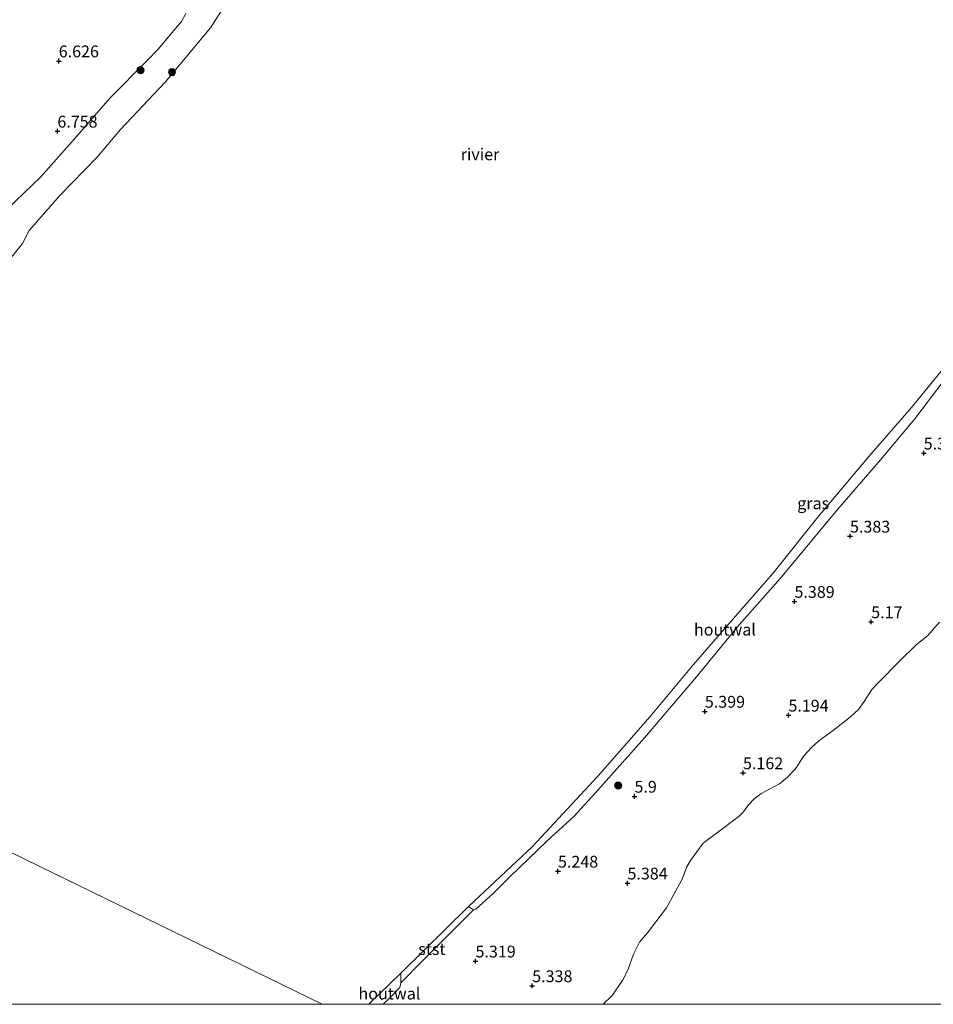
# Model space of a CAD drawing. Units: metres. Extents: x 159998 to 170008, y 424998 to 428099.
# Drawn here: x 160925 to 161119, y 425000 to 425209 of the extents above; entities that cross this region are included whole.
import ezdxf
from ezdxf.enums import TextEntityAlignment as Align

# ---------------------------------------------------------------- set-up
doc = ezdxf.new("R2010")
doc.units = ezdxf.units.M
doc.layers.get('0').update_dxf_attribs({"lineweight": 25})
for name, color, linetype, lineweight in [('B-ME-GR-BOOM-S-B1', 93, 'Continuous', 18), ('B-ME-GW-KRUINLIJN-L-B1', 93, 'Continuous', 18), ('B-ME-IE-GRASLAND-GV-B6', 93, 'Continuous', 18), ('B-ME-IE-HULPGEOMETRIE-L-B1', 53, 'Continuous', 18), ('B-ME-IE-TERREINAFSCHEIDING-HOUTWAL-GV-B6', 8, 'IE-TERREINAFSCHEIDING-NATUURLIJK-HOUTWAL', 18), ('B-ME-OB-BEKLEDING-GV-B6', 253, 'Continuous', 18), ('B-ME-OB-WATERLIJN-L-B1', 133, 'OB-WATERLIJN', 18), ('B-ME-OG-WATER-GV-B6', 153, 'Continuous', 18)]:
    doc.layers.add(name, color=color, linetype=linetype, lineweight=lineweight)
doc.layers.add('B-ME-GW-HOOGTEPUNT-S-B1', color=10, linetype='Continuous')
doc.styles.add('NLCS-ISO', font='NLCS-ISO.TTF')
doc.linetypes.add('IE-TERREINAFSCHEIDING-NATUURLIJK-HOUTWAL', pattern='A,7,-1.5,[67,NLCS.SHX,S=0.75,R=45,X=0,Y=0],-1.5,7,-1.5,[70,NLCS.SHX,S=0.75,R=0,X=0,Y=0],-1.5', length=20)
doc.linetypes.add('OB-WATERLIJN', pattern='A,10,[32,NLCS.SHX,S=2,R=0,X=0,Y=0],-12', length=22)

# ---------------------------------------------------------------- blocks, each defined once
blk = doc.blocks.new('hoogtepunt')
for p, q in [((-0.5, 0), (0.5, 0)), ((0, 0.5), (0, -0.5))]:
    blk.add_line(p, q)
blk = doc.blocks.new('boom')
h = blk.add_hatch(color=256)
edge = h.paths.add_edge_path()
edge.add_arc((0, 0), 0.75, 0, 360)
blk.add_circle((0, 0), 0.75)

msp = doc.modelspace()

# ---------------------------------------------------------------- linework, layer by layer
at = {"layer": 'B-ME-GW-KRUINLIJN-L-B1'}
msp.add_polyline3d([(160960.293, 425209.909, 6.62), (160959.378, 425208.201, 6.62), (160958.136, 425206.719, 6.62), (160954.457, 425202.313, 6.62), (160952.099, 425199.915, 6.62), (160944.205, 425191.976, 6.704), (160936.767, 425183.399, 6.704), (160929.483, 425175.215, 6.704), (160922.406, 425168.405, 6.704)], dxfattribs=at)
at = {"layer": 'B-ME-IE-GRASLAND-GV-B6'}
for points in [[(160970.238, 425214.359, 4.9), (160965.55, 425206.859, 4.9), (160955.936, 425195.338, 4.9), (160946.468, 425185.3, 4.9), (160941.419, 425179.399, 4.9), (160933.615, 425171.317, 4.9), (160927.129, 425163.882, 4.9), (160925.669, 425161.176, 4.9), (160922.71, 425157.497, 4.9)], [(160960.293, 425209.909, 6.62), (160959.378, 425208.201, 6.62), (160958.136, 425206.719, 6.62), (160954.457, 425202.313, 6.62), (160952.099, 425199.915, 6.62), (160944.205, 425191.976, 6.704), (160936.767, 425183.399, 6.704), (160929.483, 425175.215, 6.704), (160922.406, 425168.405, 6.704), (160914.564, 425158.909, 6.708), (160913.823, 425158.387, 6.656), (160912.688, 425157.743, 6.728), (160911.366, 425155.899, 6.727), (160910.014, 425154.013, 6.727), (160908.8, 425152.138, 6.628), (160907.849, 425150.668, 6.55), (160906.795, 425149.764, 6.553), (160901.415, 425145.154, 6.569), (160895.376, 425139.34, 6.577), (160891.247, 425135.4, 6.477), (160878.78, 425122.805, 6.644), (160861.749, 425106.381, 6.579)], [(160922.406, 425168.405, 6.704), (160929.483, 425175.215, 6.704), (160936.767, 425183.399, 6.704), (160944.205, 425191.976, 6.704), (160952.099, 425199.915, 6.62), (160954.457, 425202.313, 6.62), (160958.136, 425206.719, 6.62), (160959.378, 425208.201, 6.62), (160960.293, 425209.909, 6.62)], [(161048.75, 425000, 4.9), (161002.131, 425000, 5.279), (161003.413, 425001.21, 5.234), (161005.646, 425003.595, 5.186), (161005.842, 425004.558, 5.15), (161010.459, 425009.187, 5.048), (161017.587, 425016.364, 5.033), (161021.257, 425019.99, 5.179), (161021.763, 425020.179, 5.198), (161025.474, 425023.556, 5.225), (161028.955, 425026.968, 5.221), (161036.822, 425034.553, 5.221), (161042.604, 425039.837, 5.289), (161047.036, 425044.72, 5.673), (161057.458, 425056.422, 5.388), (161068.494, 425069.349, 5.323), (161077.522, 425080.372, 5.289), (161086.314, 425090.303, 5.272), (161098.483, 425104.9, 5.257), (161107.489, 425115.322, 5.228), (161114.775, 425124.01, 5.236), (161121.178, 425132.458, 5.265)], [(161119.991, 425080.978, 4.9), (161117.427, 425078.084, 4.9), (161115.059, 425076.152, 4.9), (161111.643, 425072.8, 4.9), (161106.91, 425068.042, 4.9), (161105.688, 425066.688, 4.9), (161104.043, 425064.172, 4.9), (161102.836, 425062.445, 4.9), (161101.147, 425060.903, 4.9), (161097.528, 425058.098, 4.9), (161094.454, 425055.842, 4.9), (161092.858, 425054.421, 4.9), (161091.317, 425052.679, 4.9), (161089.393, 425049.828, 4.9), (161087.758, 425048.126, 4.9), (161086.069, 425046.717, 4.9), (161082.18, 425044.632, 4.9), (161080.676, 425043.437, 4.9), (161079.52, 425042.231, 4.9), (161078.458, 425040.772, 4.9), (161077.514, 425039.873, 4.9), (161072.644, 425036.182, 4.9), (161069.943, 425034.128, 4.9), (161067.208, 425030.486, 4.9), (161066.426, 425029.148, 4.9), (161065.37, 425026.38, 4.9), (161062.111, 425020.413, 4.9), (161058.129, 425015.164, 4.9), (161056.428, 425013.141, 4.9), (161055.131, 425010.586, 4.9), (161053.917, 425007.231, 4.9), (161052.791, 425005.077, 4.9), (161050.602, 425001.877, 4.9), (161048.75, 425000, 4.9)]]:
    msp.add_polyline3d(points, dxfattribs=at)
at = {"layer": 'B-ME-IE-HULPGEOMETRIE-L-B1'}
msp.add_line((160834.251, 425075.504, 4.9), (160989.161, 425000, 4.9), dxfattribs=at)
at = {"layer": 'B-ME-IE-TERREINAFSCHEIDING-HOUTWAL-GV-B6'}
for points in [[(161020.204, 425020.718, 4.9), (161033.679, 425033.38, 4.9), (161047.641, 425048.412, 4.9), (161058.697, 425060.943, 4.9), (161067.838, 425071.949, 4.9), (161077.752, 425083.33, 4.9), (161084.644, 425091.27, 4.9), (161094.246, 425103.189, 4.9), (161104.997, 425116.05, 4.9), (161114.076, 425126.448, 4.9), (161120.966, 425134.911, 4.9)], [(161121.178, 425132.458, 5.265), (161114.775, 425124.01, 5.236), (161107.489, 425115.322, 5.228), (161098.483, 425104.9, 5.257), (161086.314, 425090.303, 5.272), (161077.522, 425080.372, 5.289), (161068.494, 425069.349, 5.323), (161057.458, 425056.422, 5.388), (161047.036, 425044.72, 5.673), (161042.604, 425039.837, 5.289), (161036.822, 425034.553, 5.221), (161028.955, 425026.968, 5.221), (161025.474, 425023.556, 5.225), (161021.763, 425020.179, 5.198), (161021.257, 425019.99, 5.179), (161020.204, 425020.718, 4.9)], [(161002.131, 425000, 5.279), (160999.052, 425000, 4.9), (161005.819, 425006.565, 4.9), (161005.842, 425004.558, 5.15), (161005.646, 425003.595, 5.186), (161003.413, 425001.21, 5.234), (161002.131, 425000, 5.279)]]:
    msp.add_polyline3d(points, dxfattribs=at)
at = {"layer": 'B-ME-OB-BEKLEDING-GV-B6'}
msp.add_polyline3d([(161005.842, 425004.558, 5.15), (161005.819, 425006.565, 4.9), (161020.204, 425020.718, 4.9), (161021.257, 425019.99, 5.179), (161017.587, 425016.364, 5.033), (161010.459, 425009.187, 5.048), (161005.842, 425004.558, 5.15)], dxfattribs=at)
at = {"layer": 'B-ME-OB-WATERLIJN-L-B1'}
for points in [[(160970.238, 425214.359, 4.9), (160965.55, 425206.859, 4.9), (160955.936, 425195.338, 4.9), (160946.468, 425185.3, 4.9), (160941.419, 425179.399, 4.9), (160933.615, 425171.317, 4.9), (160927.129, 425163.882, 4.9), (160925.669, 425161.176, 4.9), (160922.71, 425157.497, 4.9), (160919.532, 425154.93, 5.101), (160919.8, 425154.489, 4.865), (160913.459, 425147.05, 4.899), (160908.808, 425142.026, 4.885), (160906.172, 425139.178, 4.876), (160897.858, 425133.874, 4.915), (160893.929, 425129.838, 4.931), (160892.773, 425127.213, 4.897), (160884.073, 425119.831, 4.95), (160883.82, 425119.616, 4.951), (160878.161, 425114.945, 4.935), (160866.177, 425104.744, 4.94), (160852.989, 425093.137, 4.928), (160843.132, 425083.863, 4.926), (160833.211, 425075.924, 4.931)], [(160999.052, 425000, 4.9), (161005.819, 425006.565, 4.9), (161020.204, 425020.718, 4.9), (161033.679, 425033.38, 4.9), (161047.641, 425048.412, 4.9), (161058.697, 425060.943, 4.9), (161067.838, 425071.949, 4.9), (161077.752, 425083.33, 4.9), (161084.644, 425091.27, 4.9), (161094.246, 425103.189, 4.9), (161104.997, 425116.05, 4.9), (161114.076, 425126.448, 4.9), (161120.966, 425134.911, 4.9)]]:
    msp.add_polyline3d(points, dxfattribs=at)
at = {"layer": 'B-ME-OG-WATER-GV-B6'}
for points in [[(160922.71, 425157.497, 4.9), (160925.669, 425161.176, 4.9), (160927.129, 425163.882, 4.9), (160933.615, 425171.317, 4.9), (160941.419, 425179.399, 4.9), (160946.468, 425185.3, 4.9), (160955.936, 425195.338, 4.9), (160965.55, 425206.859, 4.9), (160970.238, 425214.359, 4.9)], [(161120.966, 425134.911, 4.9), (161114.076, 425126.448, 4.9), (161104.997, 425116.05, 4.9), (161094.246, 425103.189, 4.9), (161084.644, 425091.27, 4.9), (161077.752, 425083.33, 4.9), (161067.838, 425071.949, 4.9), (161058.697, 425060.943, 4.9), (161047.641, 425048.412, 4.9), (161033.679, 425033.38, 4.9), (161020.204, 425020.718, 4.9), (161005.819, 425006.565, 4.9), (160999.052, 425000, 4.9), (160989.161, 425000, 4.9)], [(161048.75, 425000, 4.9), (161050.602, 425001.877, 4.9), (161052.791, 425005.077, 4.9), (161053.917, 425007.231, 4.9), (161055.131, 425010.586, 4.9), (161056.428, 425013.141, 4.9), (161058.129, 425015.164, 4.9), (161062.111, 425020.413, 4.9), (161065.37, 425026.38, 4.9), (161066.426, 425029.148, 4.9), (161067.208, 425030.486, 4.9), (161069.943, 425034.128, 4.9), (161072.644, 425036.182, 4.9), (161077.514, 425039.873, 4.9), (161078.458, 425040.772, 4.9), (161079.52, 425042.231, 4.9), (161080.676, 425043.437, 4.9), (161082.18, 425044.632, 4.9), (161086.069, 425046.717, 4.9), (161087.758, 425048.126, 4.9), (161089.393, 425049.828, 4.9), (161091.317, 425052.679, 4.9), (161092.858, 425054.421, 4.9), (161094.454, 425055.842, 4.9), (161097.528, 425058.098, 4.9), (161101.147, 425060.903, 4.9), (161102.836, 425062.445, 4.9), (161104.043, 425064.172, 4.9), (161105.688, 425066.688, 4.9), (161106.91, 425068.042, 4.9), (161111.643, 425072.8, 4.9), (161115.059, 425076.152, 4.9), (161117.427, 425078.084, 4.9), (161119.991, 425080.978, 4.9)], [(160989.161, 425000, 4.9), (160826.786, 425000, 4.901), (160834.251, 425075.504, 4.9), (160989.161, 425000, 4.9)], [(160989.161, 425000, 4.9), (160834.251, 425075.504, 4.9)], [(161127.666, 425000, 4.9), (161048.75, 425000, 4.9)]]:
    msp.add_polyline3d(points, dxfattribs=at)

# ---------------------------------------------------------------- block references
at = {"layer": 'B-ME-GR-BOOM-S-B1', "rotation": 90}
for p in [(160950.683, 425197.858, 6.503), (160957.365, 425197.447, 5.011), (161051.905, 425046.351, 6.03)]:
    msp.add_blockref('boom', p, dxfattribs=at)
at = {"layer": 'B-ME-GW-HOOGTEPUNT-S-B1', "rotation": 90}
for p in [(160933.359, 425199.814, 6.626), (160933.359, 425199.814, 6.626), (160933.074, 425184.935, 6.758), (160933.074, 425184.935, 6.758), (161116.644, 425116.746, 5.308), (161116.644, 425116.746, 5.308), (161101.03, 425099.139, 5.383), (161101.03, 425099.139, 5.383), (161089.263, 425085.324, 5.389), (161089.263, 425085.324, 5.389), (161105.527, 425081.009, 5.17), (161105.527, 425081.009, 5.17), (161070.266, 425062.051, 5.399), (161070.266, 425062.051, 5.399), (161087.969, 425061.226, 5.194), (161087.969, 425061.226, 5.194), (161078.355, 425049.016, 5.162), (161078.355, 425049.016, 5.162), (161055.355, 425044.052, 5.9), (161055.355, 425044.052, 5.9), (161039.149, 425028.171, 5.248), (161039.149, 425028.171, 5.248), (161053.875, 425025.657, 5.384), (161053.875, 425025.657, 5.384), (161021.676, 425009.141, 5.319), (161021.676, 425009.141, 5.319), (161033.691, 425003.909, 5.338), (161033.691, 425003.909, 5.338)]:
    msp.add_blockref('hoogtepunt', p, dxfattribs=at)

# ---------------------------------------------------------------- texts
at = {"layer": 'B-ME-GW-HOOGTEPUNT-S-B1', "ltscale": 0.2, "style": 'NLCS-ISO'}
for s, p in [('6.626', (160933.359, 425199.814, 6.626)), ('6.626', (160933.359, 425199.814, 6.626)), ('6.758', (160933.074, 425184.935, 6.758)), ('6.758', (160933.074, 425184.935, 6.758)), ('5.308', (161116.644, 425116.746, 5.308)), ('5.308', (161116.644, 425116.746, 5.308)), ('5.383', (161101.03, 425099.139, 5.383)), ('5.383', (161101.03, 425099.139, 5.383)), ('5.389', (161089.263, 425085.324, 5.389)), ('5.389', (161089.263, 425085.324, 5.389)), ('5.17', (161105.527, 425081.009, 5.17)), ('5.17', (161105.527, 425081.009, 5.17)), ('5.399', (161070.266, 425062.051, 5.399)), ('5.399', (161070.266, 425062.051, 5.399)), ('5.194', (161087.969, 425061.226, 5.194)), ('5.194', (161087.969, 425061.226, 5.194)), ('5.162', (161078.355, 425049.016, 5.162)), ('5.162', (161078.355, 425049.016, 5.162)), ('5.9', (161055.355, 425044.052, 5.9)), ('5.9', (161055.355, 425044.052, 5.9)), ('5.248', (161039.149, 425028.171, 5.248)), ('5.248', (161039.149, 425028.171, 5.248)), ('5.384', (161053.875, 425025.657, 5.384)), ('5.384', (161053.875, 425025.657, 5.384)), ('5.319', (161021.676, 425009.141, 5.319)), ('5.319', (161021.676, 425009.141, 5.319)), ('5.338', (161033.691, 425003.909, 5.338)), ('5.338', (161033.691, 425003.909, 5.338))]:
    msp.add_text(s, height=2.5, dxfattribs=at).set_placement(p, align=Align.BOTTOM_LEFT)
at = {"layer": 'B-ME-IE-GRASLAND-GV-B6', "ltscale": 0.2, "style": 'NLCS-ISO'}
msp.add_text('gras', height=2.5, dxfattribs=at).set_placement((161093.232, 425106.133), align=Align.MIDDLE_CENTER)
at = {"layer": 'B-ME-IE-TERREINAFSCHEIDING-HOUTWAL-GV-B6', "ltscale": 0.2, "style": 'NLCS-ISO'}
for p in [(161074.526, 425079.365), (161003.434, 425002.275)]:
    msp.add_text('houtwal', height=2.5, dxfattribs=at).set_placement(p, align=Align.MIDDLE_CENTER)
at = {"layer": 'B-ME-OB-BEKLEDING-GV-B6', "ltscale": 0.2, "style": 'NLCS-ISO'}
msp.add_text('stst', height=2.5, dxfattribs=at).set_placement((161012.43, 425011.705), align=Align.MIDDLE_CENTER)
at = {"layer": 'B-ME-OG-WATER-GV-B6', "ltscale": 0.2, "style": 'NLCS-ISO'}
msp.add_text('rivier', height=2.5, dxfattribs=at).set_placement((161022.63, 425180.049), align=Align.MIDDLE_CENTER)

doc.saveas('drawing.dxf')
